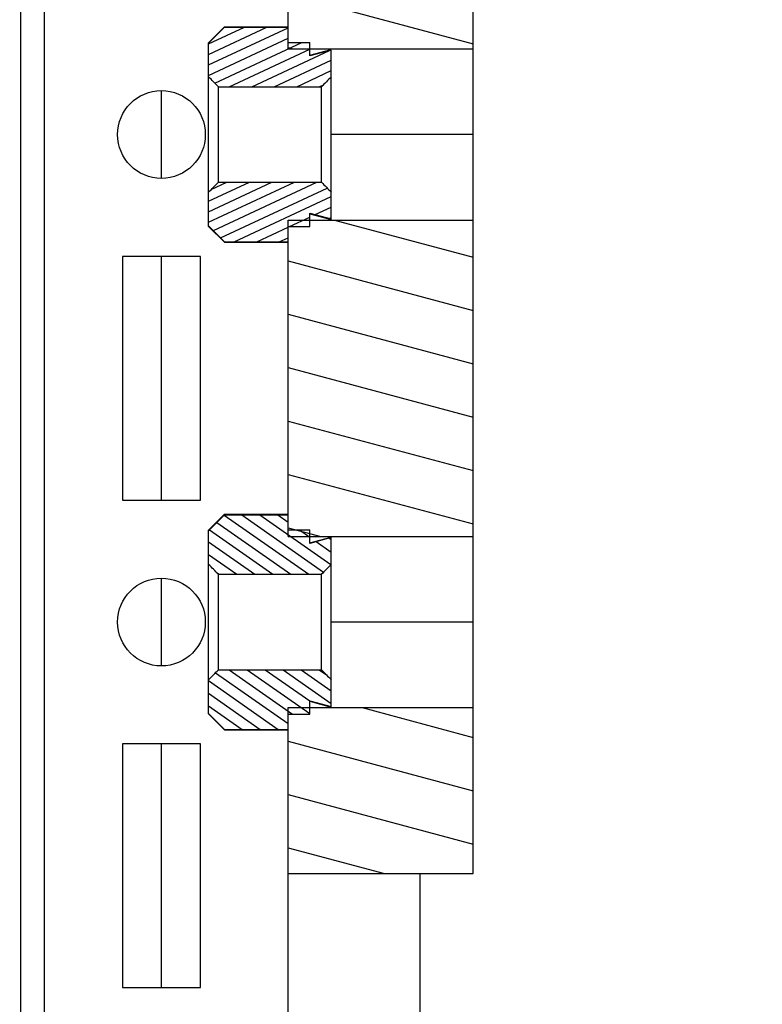
# Model space of a CAD drawing. Units: inches. Extents: x 0 to 697, y 0 to 220.
# Drawn here: x 388 to 390, y 74 to 77 of the extents above; entities that cross this region are included whole.
import ezdxf

# ---------------------------------------------------------------- set-up
doc = ezdxf.new("R2010")
doc.units = ezdxf.units.IN
doc.header["$LTSCALE"] = 18.7
doc.header["$MEASUREMENT"] = 0
doc.header["$PDMODE"] = 3
doc.header["$PDSIZE"] = 0.3125
doc.layers.get('0').update_dxf_attribs({"linetype": 'CONTINUOUS'})
doc.layers.get('Defpoints').update_dxf_attribs({"linetype": 'CONTINUOUS'})
doc.layers.add('02___PRT_ALL_AXES', color=7, linetype='CONTINUOUS')
doc.styles.get("Standard").update_dxf_attribs({"font": 'txt', "width": 0.8})
doc.dimstyles.new('DIMSTYLE_2', dxfattribs={"dimtxt": 1.5625, "dimasz": 1.875, "dimexe": 0.125, "dimexo": 0.0625, "dimgap": 0.078125, "dimtad": 0, "dimtih": 1, "dimtoh": 1, "dimdec": 0, "dimzin": 4, "dimdsep": 46, "dimtxsty": 'STANDARD', "dimblk": '_FILLED', "dimblk1": '_FILLED', "dimblk2": '_FILLED', "dimcen": 0.09, "dimadec": 3, "dimazin": 1, "dimtfac": 1, "dimtdec": 3, "dimtofl": 0, "dimtmove": 0, "dimatfit": 3, "dimldrblk": '_FILLED', "dimfxl": 1, "dimtolj": 1, "dimtzin": 4, "dimarcsym": 0})

# ---------------------------------------------------------------- blocks, each defined once
blk = doc.blocks.new('_FILLED')
at = {"color": 0, "linetype": 'ByBlock'}
blk.add_solid([(0, 0), (-1, 0.1667), (-1, -0.1667)], dxfattribs=at)
blk = doc.blocks.new('*D83')
at = {"color": 0, "linetype": 'Continuous', "lineweight": -2, "transparency": 16777216}
for p, q in [((393.0413, 83.0022), (371.9063, 83.0022)), ((372.0313, 81.1272), (372.0313, 59.8852)), ((372.0313, 36.4036), (372.0313, 57.6456)), ((387.4506, 34.5286), (371.9063, 34.5286))]:
    blk.add_line(p, q, dxfattribs=at)
at = {"layer": 'Defpoints', "color": 0, "linetype": 'Continuous', "transparency": 16777216}
for p in [(372.0313, 83.0022), (393.1038, 83.0022), (387.5131, 34.5286)]:
    blk.add_point(p, dxfattribs=at)
at = {"color": 0, "linetype": 'Continuous', "lineweight": -2, "transparency": 16777216, "xscale": 1.875, "yscale": 1.875, "zscale": 1.875}
for p, rotation in [((372.0313, 83.0022), 90), ((372.0313, 34.5286), 270)]:
    blk.add_blockref('_FILLED', p, dxfattribs=dict(at, rotation=rotation))
at = {"color": 0, "linetype": 'Continuous', "transparency": 16777216, "insert": (372.0313, 59.807), "char_height": 1.5625, "width": 4.166667, "attachment_point": 2, "line_spacing_factor": 0.9}
blk.add_mtext('\\A1;820.8', dxfattribs=at)
blk = doc.blocks.new('*D84')
at = {"color": 0, "linetype": 'Continuous', "lineweight": -2, "transparency": 16777216}
for p, q in [((381.2705, 87.5022), (381.2705, 89.3772)), ((393.0413, 85.6272), (381.1455, 85.6272)), ((393.0413, 83.0022), (381.1455, 83.0022)), ((381.2705, 81.1272), (381.2705, 77.0215)), ((381.2705, 77.0215), (379.3955, 77.0215))]:
    blk.add_line(p, q, dxfattribs=at)
at = {"layer": 'Defpoints', "color": 0, "linetype": 'Continuous', "transparency": 16777216}
for p in [(393.1038, 85.6272), (381.2705, 83.0022), (393.1038, 83.0022)]:
    blk.add_point(p, dxfattribs=at)
at = {"color": 0, "linetype": 'Continuous', "lineweight": -2, "transparency": 16777216, "xscale": 1.875, "yscale": 1.875, "zscale": 1.875}
for p, rotation in [((381.2705, 85.6272), 270), ((381.2705, 83.0022), 90)]:
    blk.add_blockref('_FILLED', p, dxfattribs=dict(at, rotation=rotation))
at = {"color": 0, "linetype": 'Continuous', "transparency": 16777216, "insert": (375.7757, 79.2351), "char_height": 1.5625, "width": 3.333333, "attachment_point": 1, "line_spacing_factor": 0.9}
blk.add_mtext('\\A1;44.5\\PTYP.', dxfattribs=at)
blk = doc.blocks.new('*D91')
at = {"color": 0, "linetype": 'Continuous', "lineweight": -2, "transparency": 16777216}
for p, q in [((393.6351, 82.4084), (393.6351, 29.4036)), ((385.5313, 34.0234), (385.5313, 29.4036)), ((385.5313, 29.5286), (381.3505, 29.5286)), ((391.7601, 29.5286), (387.4063, 29.5286))]:
    blk.add_line(p, q, dxfattribs=at)
at = {"layer": 'Defpoints', "color": 0, "linetype": 'Continuous', "transparency": 16777216}
for p in [(393.6351, 82.4709), (385.5313, 34.0859), (393.6351, 29.5286)]:
    blk.add_point(p, dxfattribs=at)
at = {"color": 0, "linetype": 'Continuous', "lineweight": -2, "transparency": 16777216, "xscale": 1.875, "yscale": 1.875, "zscale": 1.875, "rotation": 180}
blk.add_blockref('_FILLED', (385.5313, 29.5286), dxfattribs=at)
at = {"color": 0, "linetype": 'Continuous', "lineweight": -2, "transparency": 16777216, "xscale": 1.875, "yscale": 1.875, "zscale": 1.875}
blk.add_blockref('_FILLED', (393.6351, 29.5286), dxfattribs=at)
at = {"color": 0, "linetype": 'Continuous', "transparency": 16777216, "insert": (381.0641, 30.5702), "char_height": 1.5625, "width": 4.166667, "attachment_point": 3, "line_spacing_factor": 0.9}
blk.add_mtext('\\A1;137.2', dxfattribs=at)

msp = doc.modelspace()

# ---------------------------------------------------------------- hatches: boundary and pattern name
at = {"linetype": 'Continuous'}
h = msp.add_hatch(dxfattribs=at)
h.set_pattern_fill('DEFAULT__91', color=2, scale=0.15605, angle=165, style=0, pattern_type=0)
h.set_pattern_definition([(165, (356.86168, -3e-08), (-0.0403888, -0.15073303), [])])
edge = h.paths.add_edge_path()
edge.add_line((388.8938, 74.3671), (388.8938, 74.8699))
edge.add_line((388.3328, 74.3671), (388.8938, 74.3671))
edge.add_line((388.3328, 74.3671), (388.3328, 74.8699))
edge.add_line((388.3328, 74.8699), (388.8938, 74.8699))
edge = h.paths.add_edge_path()
edge.add_line((388.8938, 75.388), (388.8938, 76.3463))
edge.add_line((388.3328, 75.388), (388.8938, 75.388))
edge.add_line((388.3328, 75.388), (388.3328, 76.3463))
edge.add_line((388.3328, 76.3463), (388.8938, 76.3463))
edge = h.paths.add_edge_path()
edge.add_line((388.8938, 76.8644), (388.8938, 77.3671))
edge.add_line((388.3328, 76.8644), (388.8938, 76.8644))
edge.add_line((388.3328, 76.8644), (388.3328, 77.3671))
edge.add_line((388.3328, 77.3671), (388.8938, 77.3671))
h = msp.add_hatch(dxfattribs=at)
h.set_pattern_fill('DEFAULT__90', color=2, scale=0.028801, angle=205, style=0, pattern_type=0)
h.set_pattern_definition([(205, (356.86168, -3e-08), (0.012171706, -0.026102308), [])])
edge = h.paths.add_edge_path()
edge.add_line((388.1214, 76.4607), (388.4338, 76.4607))
edge.add_line((388.4338, 76.4607), (388.4633, 76.4306))
edge.add_line((388.4633, 76.3495), (388.4633, 76.4306))
edge.add_line((388.3981, 76.3672), (388.4633, 76.3495))
edge.add_line((388.3981, 76.3265), (388.3981, 76.3672))
edge.add_line((388.3328, 76.3265), (388.3981, 76.3265))
edge.add_line((388.3328, 76.2804), (388.3328, 76.3265))
edge.add_line((388.1401, 76.2804), (388.3328, 76.2804))
edge.add_line((388.0919, 76.3288), (388.1401, 76.2804))
edge.add_line((388.0919, 76.3288), (388.0919, 76.4306))
edge.add_line((388.1214, 76.4607), (388.0919, 76.4306))
edge = h.paths.add_edge_path()
edge.add_line((388.4633, 76.78), (388.4633, 76.8611))
edge.add_line((388.4633, 76.78), (388.4338, 76.75))
edge.add_line((388.1214, 76.75), (388.4338, 76.75))
edge.add_line((388.0919, 76.78), (388.1214, 76.75))
edge.add_line((388.0919, 76.78), (388.0919, 76.8818))
edge.add_line((388.1401, 76.9303), (388.0919, 76.8818))
edge.add_line((388.1401, 76.9303), (388.3328, 76.9303))
edge.add_line((388.3328, 76.8842), (388.3328, 76.9303))
edge.add_line((388.3328, 76.8842), (388.3981, 76.8842))
edge.add_line((388.3981, 76.8435), (388.3981, 76.8842))
edge.add_line((388.4633, 76.8611), (388.3981, 76.8435))
h = msp.add_hatch(dxfattribs=at)
h.set_pattern_fill('DEFAULT__89', color=2, scale=0.031261, angle=325, style=0, pattern_type=0)
h.set_pattern_definition([(325, (356.86168, -3e-08), (0.017930715, 0.025607714), [])])
edge = h.paths.add_edge_path()
edge.add_line((388.1214, 74.9843), (388.4338, 74.9843))
edge.add_line((388.4338, 74.9843), (388.4633, 74.9543))
edge.add_line((388.4633, 74.8732), (388.4633, 74.9543))
edge.add_line((388.3981, 74.8908), (388.4633, 74.8732))
edge.add_line((388.3981, 74.8501), (388.3981, 74.8908))
edge.add_line((388.3328, 74.8501), (388.3981, 74.8501))
edge.add_line((388.3328, 74.804), (388.3328, 74.8501))
edge.add_line((388.1401, 74.804), (388.3328, 74.804))
edge.add_line((388.0919, 74.8524), (388.1401, 74.804))
edge.add_line((388.0919, 74.8524), (388.0919, 74.9543))
edge.add_line((388.1214, 74.9843), (388.0919, 74.9543))
edge = h.paths.add_edge_path()
edge.add_line((388.4633, 75.3036), (388.4633, 75.3847))
edge.add_line((388.4633, 75.3036), (388.4338, 75.2736))
edge.add_line((388.1214, 75.2736), (388.4338, 75.2736))
edge.add_line((388.0919, 75.3036), (388.1214, 75.2736))
edge.add_line((388.0919, 75.3036), (388.0919, 75.4055))
edge.add_line((388.1401, 75.4539), (388.0919, 75.4055))
edge.add_line((388.1401, 75.4539), (388.3328, 75.4539))
edge.add_line((388.3328, 75.4078), (388.3328, 75.4539))
edge.add_line((388.3328, 75.4078), (388.3981, 75.4078))
edge.add_line((388.3981, 75.3671), (388.3981, 75.4078))
edge.add_line((388.4633, 75.3847), (388.3981, 75.3671))

# ---------------------------------------------------------------- linework, layer by layer
at = {"color": 7, "linetype": 'Continuous'}
for p, q in [((387.5234, 37.127), (387.5234, 150.0404)), ((387.595, 37.127), (387.595, 150.0404)), ((388.3328, 76.8644), (388.3328, 81.5096)), ((388.8938, 74.3671), (388.8938, 77.3671)), ((388.0919, 76.8834), (388.1401, 76.9316)), ((388.1401, 76.9303), (388.0919, 76.8818)), ((388.1401, 76.9303), (388.1401, 76.9316)), ((388.1401, 76.9316), (388.3328, 76.9316)), ((388.1401, 76.9303), (388.3328, 76.9303)), ((388.0919, 76.3272), (388.0919, 76.8834)), ((388.3328, 76.8842), (388.3981, 76.8842)), ((388.3981, 76.8435), (388.3981, 76.8842)), ((388.3328, 76.8644), (388.8938, 76.8644)), ((388.3981, 76.8453), (388.4633, 76.8628)), ((388.4633, 76.8611), (388.3981, 76.8435)), ((388.4633, 76.3495), (388.4633, 76.8611)), ((388.1214, 76.4607), (388.1214, 76.75)), ((388.1214, 76.75), (388.4338, 76.75)), ((388.4338, 76.4607), (388.4338, 76.75)), ((387.949, 76.4724), (387.949, 76.7382)), ((388.1214, 76.4607), (388.4338, 76.4607)), ((388.3981, 76.3265), (388.3981, 76.3672)), ((388.3981, 76.3672), (388.4633, 76.3495)), ((388.3981, 76.3653), (388.4633, 76.3478)), ((388.3328, 75.388), (388.3328, 76.3463)), ((388.3328, 76.3463), (388.8938, 76.3463)), ((388.0919, 76.3288), (388.1401, 76.2804)), ((388.0919, 76.3272), (388.1401, 76.279)), ((388.3328, 76.3265), (388.3981, 76.3265)), ((388.1401, 76.2804), (388.1401, 76.279)), ((388.1401, 76.2804), (388.3328, 76.2804)), ((388.1401, 76.279), (388.3328, 76.279)), ((387.8309, 76.2362), (387.8309, 75.498)), ((388.0671, 76.2362), (387.8309, 76.2362)), ((387.949, 75.498), (387.949, 76.2362)), ((388.0671, 75.498), (388.0671, 76.2362)), ((387.8309, 75.498), (388.0671, 75.498)), ((388.0919, 75.407), (388.1401, 75.4552)), ((388.1401, 75.4539), (388.0919, 75.4055)), ((388.1401, 75.4552), (388.3328, 75.4552)), ((388.1401, 75.4539), (388.1401, 75.4552)), ((388.1401, 75.4539), (388.3328, 75.4539)), ((388.3328, 75.4078), (388.3981, 75.4078)), ((388.3981, 75.3671), (388.3981, 75.4078)), ((388.0919, 74.8509), (388.0919, 75.407)), ((388.3328, 75.388), (388.8938, 75.388)), ((388.3981, 75.3689), (388.4633, 75.3864)), ((388.4633, 75.3847), (388.3981, 75.3671)), ((388.4633, 74.8732), (388.4633, 75.3847)), ((387.949, 74.9961), (387.949, 75.2618)), ((388.1214, 75.2736), (388.4338, 75.2736)), ((388.1214, 74.9843), (388.1214, 75.2736)), ((388.4338, 74.9843), (388.4338, 75.2736)), ((388.1214, 74.9843), (388.4338, 74.9843)), ((388.3981, 74.8501), (388.3981, 74.8908)), ((388.3981, 74.8908), (388.4633, 74.8732)), ((388.3981, 74.8889), (388.4633, 74.8715)), ((388.0919, 74.8524), (388.1401, 74.804)), ((388.0919, 74.8509), (388.1401, 74.8027)), ((388.3328, 74.8699), (388.8938, 74.8699)), ((388.3328, 47.4291), (388.3328, 74.8699)), ((388.3328, 74.8501), (388.3981, 74.8501)), ((388.1401, 74.804), (388.3328, 74.804)), ((388.1401, 74.804), (388.1401, 74.8027)), ((388.1401, 74.8027), (388.3328, 74.8027)), ((388.0671, 74.7599), (387.8309, 74.7599)), ((387.8309, 74.7599), (387.8309, 74.0217)), ((387.949, 74.0217), (387.949, 74.7599)), ((388.0671, 74.0217), (388.0671, 74.7599)), ((388.3328, 74.3671), (388.8938, 74.3671)), ((388.7314, 74.3671), (388.7314, 46.9301)), ((387.8309, 74.0217), (388.0671, 74.0217))]:
    msp.add_line(p, q, dxfattribs=at)
at = {"color": 9, "linetype": 'Continuous'}
for p, q in [((388.8938, 76.6053), (388.4633, 76.6053)), ((388.8938, 75.1289), (388.4633, 75.1289))]:
    msp.add_line(p, q, dxfattribs=at)
at = {"color": 7, "linetype": 'Continuous'}
for centre, start, end in [((378.6096, 67.4276), 44.42368, 44.60487), ((397.9456, 67.4276), 135.39513, 135.57632), ((378.6096, 85.783), 315.39513, 315.57632), ((397.9456, 85.783), 224.42368, 224.60487), ((378.6096, 65.9513), 44.42368, 44.60487), ((397.9456, 65.9513), 135.39513, 135.57632), ((378.6096, 84.3066), 315.39513, 315.57632), ((397.9456, 84.3066), 224.42368, 224.60487)]:
    msp.add_arc(centre, 13.3184, start, end, dxfattribs=at)
at = {"layer": '02___PRT_ALL_AXES', "color": 7, "linetype": 'Continuous'}
for centre in [(387.949, 76.6053), (387.949, 75.1289)]:
    msp.add_circle(centre, 0.1329, dxfattribs=at)

# ---------------------------------------------------------------- dimensions: what is measured, and where the dimension line sits
at = {"color": 2, "linetype": 'Continuous'}
for base, p1, angle, text, picture, middle in [((381.2705, 83.0022), (393.1038, 85.6272), 270, '44.5\\PTYP.', '*D84', (377.4424, 77.0215)), ((372.0313, 83.0022), (387.5131, 34.5286), 90, '820.8', '*D83', (372.0313, 58.7654))]:
    dim = msp.add_linear_dim(base=base, p1=p1, p2=(393.1038, 83.0022), angle=angle, text=text, dimstyle='DIMSTYLE_2', dxfattribs=at)
    dim.commit()
    dim.dimension.update_dxf_attribs({"geometry": picture, "text_midpoint": middle, "dimtype": 160})
dim = msp.add_linear_dim(base=(393.6351, 29.5286), p1=(385.5313, 34.0859), p2=(393.6351, 82.4709), text='137.2', dimstyle='DIMSTYLE_2', dxfattribs=at)
dim.commit()
dim.dimension.update_dxf_attribs({"geometry": '*D91', "text_midpoint": (378.9807, 29.5286), "dimtype": 160})

doc.saveas('drawing.dxf')
